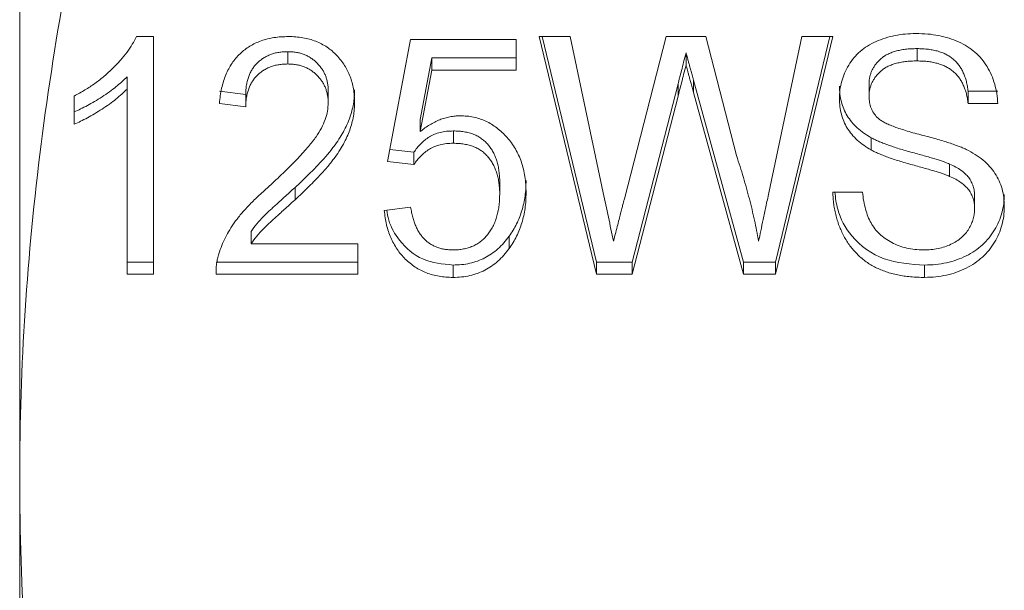
# Model space of a CAD drawing. Units: millimetres. Extents: x 151 to 256, y 75 to 273.
# Drawn here: x 155 to 171, y 190 to 199 of the extents above; entities that cross this region are included whole.
import ezdxf

# ---------------------------------------------------------------- set-up
doc = ezdxf.new("R2010")
doc.units = ezdxf.units.MM

msp = doc.modelspace()

# ---------------------------------------------------------------- linework, layer by layer
at = {"color": 7, "linetype": 'Continuous', "lineweight": 15}
for p, q in [((155.409, 192.013), (155.409, 212.678)), ((157.224, 198.869), (157.488, 198.869)), ((157.488, 198.869), (157.488, 195.174)), ((161.129, 196.927), (161.488, 198.822)), ((161.488, 198.822), (163.129, 198.822)), ((163.129, 198.822), (163.129, 198.348)), ((163.488, 198.869), (163.967, 198.869)), ((164.379, 195.174), (163.488, 198.869)), ((164.379, 195.365), (163.534, 198.869)), ((163.967, 198.869), (164.483, 196.44)), ((164.813, 196.349), (165.463, 198.869)), ((165.463, 198.869), (166.076, 198.869)), ((166.076, 198.869), (166.555, 197.018)), ((167.057, 196.44), (167.573, 198.869)), ((168.052, 198.869), (167.163, 195.174)), ((168.006, 198.869), (167.163, 195.365)), ((167.573, 198.869), (168.052, 198.869)), ((159.578, 198.634), (159.578, 198.443)), ((165.77, 198.614), (165.77, 198.423)), ((169.363, 198.681), (169.363, 198.49)), ((161.818, 198.539), (161.637, 197.582)), ((161.818, 198.539), (161.818, 198.348)), ((163.129, 198.539), (161.818, 198.539)), ((161.818, 198.348), (161.637, 197.391)), ((163.129, 198.348), (161.818, 198.348)), ((157.078, 198.245), (157.078, 198.053)), ((165.646, 198.132), (164.931, 195.365)), ((165.646, 198.132), (165.646, 197.941)), ((165.887, 198.19), (165.887, 197.998)), ((166.664, 195.365), (165.887, 198.19)), ((168.616, 198.13), (168.616, 197.939)), ((157.078, 195.174), (157.078, 198.053)), ((158.924, 197.971), (158.514, 198.018)), ((158.924, 197.971), (158.924, 197.779)), ((160.206, 198.03), (160.206, 197.839)), ((166.664, 195.174), (165.887, 197.998)), ((170.155, 198.018), (170.155, 197.827)), ((170.616, 198.018), (170.155, 198.018)), ((156.258, 197.508), (156.258, 197.945)), ((158.924, 197.779), (158.514, 197.827)), ((165.646, 197.941), (164.931, 195.174)), ((170.616, 197.827), (170.155, 197.827)), ((161.637, 197.582), (161.637, 197.391)), ((162.153, 197.402), (162.153, 197.211)), ((168.65, 197.297), (168.65, 197.106)), ((161.54, 197.071), (161.165, 197.114)), ((161.54, 197.071), (161.54, 196.879)), ((161.54, 196.879), (161.129, 196.927)), ((169.869, 196.888), (169.869, 196.696)), ((162.873, 196.604), (162.873, 196.413)), ((159.691, 196.524), (159.691, 196.333)), ((168.052, 196.453), (168.514, 196.453)), ((170.258, 196.389), (170.258, 196.197)), ((161.078, 196.168), (161.488, 196.216)), ((159.008, 195.839), (159.008, 195.647)), ((163.02, 195.766), (163.02, 195.575)), ((159.008, 195.647), (160.668, 195.647)), ((160.668, 195.647), (160.668, 195.174)), ((157.488, 195.365), (157.078, 195.365)), ((160.668, 195.365), (158.463, 195.365)), ((164.379, 195.365), (164.379, 195.174)), ((164.931, 195.365), (164.379, 195.365)), ((164.931, 195.365), (164.931, 195.174)), ((166.664, 195.365), (166.664, 195.174)), ((167.163, 195.365), (166.664, 195.365)), ((167.163, 195.365), (167.163, 195.174)), ((162.147, 195.318), (162.147, 195.126)), ((169.48, 195.318), (169.48, 195.126)), ((157.488, 195.174), (157.078, 195.174)), ((160.668, 195.174), (158.463, 195.174)), ((164.931, 195.174), (164.379, 195.174)), ((167.163, 195.174), (166.664, 195.174)), ((155.409, 177.401), (155.409, 192.013))]:
    msp.add_line(p, q, dxfattribs=at)
for points, knots in [([(156.694, 202.345), (156.285, 200.635), (155.962, 198.92), (155.524, 195.477), (155.409, 193.748), (155.409, 192.013)], [0, 0, 0, 0, 0.5, 0.5, 1, 1, 1, 1]), ([(168.155, 197.904), (168.157, 197.95), (168.16, 198.041), (168.188, 198.174), (168.234, 198.303), (168.297, 198.426), (168.377, 198.54), (168.477, 198.64), (168.592, 198.726), (168.724, 198.794), (168.868, 198.849), (169.02, 198.888), (169.181, 198.912), (169.29, 198.915), (169.346, 198.916)], [0, 0, 0, 0, 0.081662, 0.161947, 0.241791, 0.322798, 0.403948, 0.484098, 0.564338, 0.647631, 0.73298, 0.819474, 0.908219, 1, 1, 1, 1]), ([(169.346, 198.916), (169.407, 198.915), (169.525, 198.912), (169.698, 198.887), (169.859, 198.846), (170.008, 198.789), (170.145, 198.717), (170.265, 198.627), (170.369, 198.522), (170.454, 198.402), (170.522, 198.271), (170.573, 198.13), (170.606, 197.982), (170.613, 197.879), (170.616, 197.827)], [0, 0, 0, 0, 0.093845, 0.182459, 0.267846, 0.350608, 0.430924, 0.509578, 0.587288, 0.666764, 0.747488, 0.829004, 0.912938, 1, 1, 1, 1]), ([(156.258, 197.945), (156.314, 197.976), (156.425, 198.036), (156.581, 198.14), (156.726, 198.252), (156.858, 198.374), (156.977, 198.498), (157.078, 198.623), (157.162, 198.745), (157.204, 198.829), (157.224, 198.869)], [0, 0, 0, 0, 0.1381747, 0.2734862, 0.4074942, 0.5405985, 0.6687653, 0.7878292, 0.8978114, 1, 1, 1, 1]), ([(158.514, 197.827), (158.518, 197.868), (158.526, 197.948), (158.548, 198.064), (158.577, 198.173), (158.614, 198.274), (158.658, 198.367), (158.709, 198.454), (158.768, 198.532), (158.835, 198.603), (158.907, 198.666), (158.987, 198.72), (159.072, 198.766), (159.164, 198.804), (159.261, 198.833), (159.365, 198.854), (159.474, 198.866), (159.549, 198.868), (159.587, 198.869)], [0, 0, 0, 0, 0.077156, 0.14988, 0.218954, 0.284903, 0.348055, 0.408912, 0.467655, 0.525603, 0.582803, 0.638936, 0.695345, 0.752712, 0.811109, 0.871297, 0.934255, 1, 1, 1, 1]), ([(159.587, 198.869), (159.625, 198.868), (159.701, 198.867), (159.811, 198.852), (159.915, 198.83), (160.013, 198.798), (160.104, 198.756), (160.19, 198.705), (160.269, 198.646), (160.341, 198.577), (160.405, 198.502), (160.462, 198.421), (160.51, 198.337), (160.55, 198.248), (160.579, 198.154), (160.6, 198.056), (160.615, 197.954), (160.616, 197.885), (160.617, 197.849)], [0, 0, 0, 0, 0.068078, 0.1334099, 0.1960783, 0.2567349, 0.3167294, 0.3762161, 0.4359721, 0.4971032, 0.5586272, 0.6194197, 0.680271, 0.7410598, 0.8030895, 0.8667312, 0.93194, 1, 1, 1, 1]), ([(159.578, 198.634), (159.554, 198.633), (159.507, 198.632), (159.438, 198.624), (159.372, 198.611), (159.311, 198.591), (159.253, 198.566), (159.199, 198.536), (159.149, 198.5), (159.103, 198.458), (159.061, 198.413), (159.025, 198.362), (158.994, 198.307), (158.969, 198.248), (158.949, 198.185), (158.935, 198.117), (158.926, 198.045), (158.925, 197.996), (158.924, 197.971)], [0, 0, 0, 0, 0.065813, 0.12915, 0.189766, 0.248445, 0.306613, 0.363996, 0.421276, 0.480173, 0.539287, 0.598856, 0.659626, 0.721622, 0.786347, 0.854113, 0.925429, 1, 1, 1, 1]), ([(160.206, 198.03), (160.206, 198.051), (160.205, 198.092), (160.196, 198.152), (160.182, 198.209), (160.164, 198.265), (160.139, 198.318), (160.108, 198.367), (160.073, 198.415), (160.032, 198.46), (159.988, 198.501), (159.939, 198.536), (159.887, 198.567), (159.831, 198.591), (159.773, 198.611), (159.711, 198.624), (159.645, 198.632), (159.601, 198.633), (159.578, 198.634)], [0, 0, 0, 0, 0.066351, 0.130878, 0.193896, 0.255067, 0.316223, 0.377026, 0.438334, 0.501099, 0.56306, 0.624333, 0.684331, 0.744708, 0.805879, 0.868301, 0.932828, 1, 1, 1, 1]), ([(165.77, 198.614), (165.758, 198.566), (165.735, 198.475), (165.701, 198.347), (165.672, 198.234), (165.654, 198.164), (165.646, 198.132)], [0, 0, 0, 0, 0.29939, 0.565417, 0.798838, 1, 1, 1, 1]), ([(165.887, 198.19), (165.88, 198.217), (165.866, 198.27), (165.844, 198.344), (165.828, 198.41), (165.811, 198.467), (165.798, 198.516), (165.786, 198.556), (165.778, 198.588), (165.772, 198.606), (165.77, 198.614)], [0, 0, 0, 0, 0.195238, 0.369976, 0.525018, 0.659557, 0.774816, 0.870796, 0.945857, 1, 1, 1, 1]), ([(169.363, 198.681), (169.332, 198.681), (169.271, 198.681), (169.183, 198.672), (169.102, 198.66), (169.027, 198.642), (168.959, 198.619), (168.897, 198.592), (168.842, 198.558), (168.794, 198.521), (168.752, 198.479), (168.716, 198.435), (168.685, 198.39), (168.66, 198.342), (168.64, 198.292), (168.627, 198.239), (168.617, 198.185), (168.617, 198.149), (168.616, 198.13)], [0, 0, 0, 0, 0.087544, 0.168795, 0.244756, 0.315989, 0.383092, 0.445783, 0.506258, 0.564661, 0.621338, 0.676371, 0.729672, 0.782413, 0.836146, 0.889571, 0.94359, 1, 1, 1, 1]), ([(170.155, 198.018), (170.152, 198.045), (170.146, 198.096), (170.13, 198.171), (170.109, 198.241), (170.083, 198.306), (170.053, 198.365), (170.018, 198.42), (169.977, 198.469), (169.931, 198.514), (169.88, 198.554), (169.823, 198.588), (169.76, 198.617), (169.692, 198.641), (169.618, 198.659), (169.538, 198.672), (169.452, 198.679), (169.393, 198.681), (169.363, 198.681)], [0, 0, 0, 0, 0.071748, 0.140284, 0.205204, 0.266908, 0.325862, 0.382598, 0.438647, 0.493735, 0.548537, 0.60485, 0.662304, 0.722761, 0.786221, 0.8532, 0.924735, 1, 1, 1, 1]), ([(159.578, 198.443), (159.554, 198.442), (159.507, 198.441), (159.438, 198.433), (159.372, 198.42), (159.311, 198.4), (159.253, 198.375), (159.199, 198.344), (159.149, 198.308), (159.103, 198.267), (159.061, 198.221), (159.025, 198.17), (158.994, 198.116), (158.969, 198.056), (158.949, 197.993), (158.935, 197.926), (158.926, 197.854), (158.925, 197.805), (158.924, 197.779)], [0, 0, 0, 0, 0.065813, 0.12915, 0.189766, 0.248445, 0.306613, 0.363996, 0.421276, 0.480173, 0.539287, 0.598856, 0.659626, 0.721622, 0.786347, 0.854113, 0.925429, 1, 1, 1, 1]), ([(160.206, 197.839), (160.206, 197.859), (160.205, 197.9), (160.196, 197.96), (160.182, 198.018), (160.164, 198.074), (160.139, 198.126), (160.108, 198.176), (160.073, 198.224), (160.032, 198.268), (159.988, 198.309), (159.939, 198.345), (159.887, 198.376), (159.831, 198.4), (159.773, 198.42), (159.711, 198.432), (159.645, 198.441), (159.601, 198.442), (159.578, 198.443)], [0, 0, 0, 0, 0.066351, 0.130878, 0.193896, 0.255067, 0.316223, 0.377026, 0.438334, 0.501099, 0.56306, 0.624333, 0.684331, 0.744708, 0.805879, 0.868301, 0.932828, 1, 1, 1, 1]), ([(165.77, 198.423), (165.758, 198.375), (165.735, 198.284), (165.701, 198.156), (165.672, 198.043), (165.654, 197.973), (165.646, 197.941)], [0, 0, 0, 0, 0.29939, 0.565417, 0.798838, 1, 1, 1, 1]), ([(165.887, 197.998), (165.88, 198.026), (165.866, 198.079), (165.844, 198.153), (165.828, 198.218), (165.811, 198.276), (165.798, 198.324), (165.786, 198.365), (165.778, 198.397), (165.772, 198.415), (165.77, 198.423)], [0, 0, 0, 0, 0.195238, 0.369976, 0.525018, 0.659557, 0.774816, 0.870796, 0.945857, 1, 1, 1, 1]), ([(169.363, 198.49), (169.332, 198.49), (169.271, 198.489), (169.183, 198.481), (169.102, 198.468), (169.027, 198.451), (168.959, 198.428), (168.897, 198.401), (168.842, 198.367), (168.794, 198.329), (168.752, 198.287), (168.716, 198.244), (168.685, 198.198), (168.66, 198.15), (168.64, 198.1), (168.627, 198.048), (168.617, 197.994), (168.617, 197.957), (168.616, 197.939)], [0, 0, 0, 0, 0.087544, 0.168795, 0.244756, 0.315989, 0.383092, 0.445783, 0.506258, 0.564661, 0.621338, 0.676371, 0.729672, 0.782413, 0.836146, 0.889571, 0.94359, 1, 1, 1, 1]), ([(170.155, 197.827), (170.152, 197.853), (170.146, 197.905), (170.13, 197.98), (170.109, 198.049), (170.083, 198.114), (170.053, 198.174), (170.018, 198.228), (169.977, 198.278), (169.931, 198.323), (169.88, 198.363), (169.823, 198.396), (169.76, 198.426), (169.692, 198.449), (169.618, 198.468), (169.538, 198.481), (169.452, 198.488), (169.393, 198.489), (169.363, 198.49)], [0, 0, 0, 0, 0.071748, 0.140284, 0.205204, 0.266908, 0.325862, 0.382598, 0.438647, 0.493735, 0.548537, 0.60485, 0.662304, 0.722761, 0.786221, 0.8532, 0.924735, 1, 1, 1, 1]), ([(157.078, 198.245), (157.052, 198.218), (156.997, 198.164), (156.905, 198.087), (156.803, 198.008), (156.69, 197.932), (156.576, 197.861), (156.465, 197.798), (156.36, 197.744), (156.291, 197.714), (156.258, 197.7)], [0, 0, 0, 0, 0.114283, 0.236437, 0.367422, 0.507249, 0.645839, 0.774665, 0.892481, 1, 1, 1, 1]), ([(157.078, 198.053), (157.052, 198.027), (156.997, 197.973), (156.905, 197.895), (156.803, 197.817), (156.69, 197.741), (156.576, 197.67), (156.465, 197.606), (156.36, 197.552), (156.291, 197.523), (156.258, 197.508)], [0, 0, 0, 0, 0.114283, 0.236437, 0.367422, 0.507249, 0.645839, 0.774665, 0.892481, 1, 1, 1, 1]), ([(160.617, 198.04), (160.615, 198.004), (160.613, 197.931), (160.6, 197.821), (160.575, 197.713), (160.543, 197.605), (160.498, 197.496), (160.442, 197.385), (160.373, 197.272), (160.306, 197.175), (160.244, 197.094), (160.189, 197.027), (160.125, 196.956), (160.054, 196.879), (159.974, 196.798), (159.888, 196.71), (159.792, 196.619), (159.726, 196.556), (159.691, 196.524)], [0, 0, 0, 0, 0.0612386, 0.1224185, 0.1840411, 0.2463396, 0.3103098, 0.3787454, 0.4511071, 0.5286358, 0.5707372, 0.6176233, 0.669024, 0.7256163, 0.7868004, 0.8529345, 0.9239887, 1, 1, 1, 1]), ([(168.65, 197.297), (168.61, 197.321), (168.533, 197.366), (168.431, 197.448), (168.344, 197.538), (168.275, 197.637), (168.221, 197.743), (168.183, 197.855), (168.16, 197.974), (168.157, 198.055), (168.155, 198.096)], [0, 0, 0, 0, 0.135142, 0.26278, 0.386526, 0.507222, 0.627511, 0.748898, 0.87183, 1, 1, 1, 1]), ([(159.279, 196.533), (159.323, 196.574), (159.408, 196.653), (159.528, 196.769), (159.638, 196.876), (159.736, 196.977), (159.822, 197.071), (159.898, 197.157), (159.962, 197.236), (160.032, 197.33), (160.101, 197.442), (160.161, 197.576), (160.199, 197.708), (160.204, 197.796), (160.206, 197.839)], [0, 0, 0, 0, 0.108065, 0.208288, 0.301007, 0.385617, 0.462822, 0.531965, 0.593836, 0.648169, 0.745419, 0.835119, 0.919583, 1, 1, 1, 1]), ([(160.617, 197.849), (160.615, 197.812), (160.613, 197.739), (160.6, 197.63), (160.575, 197.522), (160.543, 197.414), (160.498, 197.305), (160.442, 197.194), (160.373, 197.08), (160.306, 196.984), (160.244, 196.903), (160.189, 196.836), (160.125, 196.765), (160.054, 196.688), (159.974, 196.607), (159.888, 196.519), (159.792, 196.428), (159.726, 196.365), (159.691, 196.333)], [0, 0, 0, 0, 0.0612386, 0.1224185, 0.1840411, 0.2463396, 0.3103098, 0.3787454, 0.4511071, 0.5286358, 0.5707372, 0.6176233, 0.669024, 0.7256163, 0.7868004, 0.8529345, 0.9239887, 1, 1, 1, 1]), ([(168.65, 197.106), (168.61, 197.129), (168.533, 197.175), (168.431, 197.257), (168.344, 197.347), (168.275, 197.446), (168.221, 197.551), (168.183, 197.664), (168.16, 197.782), (168.157, 197.863), (168.155, 197.904)], [0, 0, 0, 0, 0.135142, 0.26278, 0.386526, 0.507222, 0.627511, 0.748898, 0.87183, 1, 1, 1, 1]), ([(168.616, 197.939), (168.618, 197.907), (168.62, 197.845), (168.646, 197.758), (168.684, 197.678), (168.724, 197.634), (168.743, 197.612)], [0, 0, 0, 0, 0.2679945, 0.5180931, 0.7599552, 1, 1, 1, 1]), ([(161.637, 197.391), (161.661, 197.41), (161.709, 197.449), (161.785, 197.499), (161.862, 197.541), (161.939, 197.577), (162.018, 197.603), (162.098, 197.623), (162.178, 197.635), (162.232, 197.637), (162.259, 197.637)], [0, 0, 0, 0, 0.140309, 0.27442, 0.403478, 0.527035, 0.64772, 0.76604, 0.883106, 1, 1, 1, 1]), ([(162.259, 197.637), (162.294, 197.636), (162.364, 197.634), (162.467, 197.619), (162.564, 197.591), (162.658, 197.555), (162.747, 197.507), (162.833, 197.449), (162.913, 197.38), (162.989, 197.302), (163.058, 197.216), (163.118, 197.123), (163.169, 197.024), (163.212, 196.919), (163.243, 196.808), (163.267, 196.691), (163.28, 196.568), (163.282, 196.484), (163.283, 196.441)], [0, 0, 0, 0, 0.057566, 0.113625, 0.168603, 0.223442, 0.279242, 0.336555, 0.395732, 0.45772, 0.521216, 0.5847, 0.64879, 0.714798, 0.781984, 0.851942, 0.924179, 1, 1, 1, 1]), ([(168.743, 197.612), (168.755, 197.601), (168.782, 197.577), (168.833, 197.545), (168.895, 197.512), (168.971, 197.481), (169.058, 197.448), (169.158, 197.415), (169.27, 197.382), (169.392, 197.35), (169.514, 197.318), (169.63, 197.286), (169.737, 197.256), (169.834, 197.226), (169.921, 197.197), (169.997, 197.169), (170.065, 197.143), (170.106, 197.125), (170.125, 197.116)], [0, 0, 0, 0, 0.034241, 0.075105, 0.122774, 0.178561, 0.241743, 0.312647, 0.39169, 0.47896, 0.566747, 0.64804, 0.722848, 0.791348, 0.853068, 0.908564, 0.957687, 1, 1, 1, 1]), ([(162.153, 197.402), (162.117, 197.401), (162.048, 197.399), (161.948, 197.382), (161.858, 197.353), (161.779, 197.312), (161.708, 197.261), (161.644, 197.205), (161.587, 197.141), (161.556, 197.094), (161.54, 197.071)], [0, 0, 0, 0, 0.144776, 0.278735, 0.403676, 0.524917, 0.643321, 0.760676, 0.878556, 1, 1, 1, 1]), ([(162.873, 196.604), (162.873, 196.634), (162.872, 196.693), (162.863, 196.778), (162.85, 196.859), (162.829, 196.934), (162.805, 197.006), (162.773, 197.071), (162.737, 197.132), (162.695, 197.189), (162.647, 197.239), (162.593, 197.283), (162.534, 197.32), (162.469, 197.351), (162.398, 197.373), (162.321, 197.391), (162.239, 197.4), (162.182, 197.401), (162.153, 197.402)], [0, 0, 0, 0, 0.076465, 0.148851, 0.217354, 0.283156, 0.346366, 0.406677, 0.465285, 0.52334, 0.580162, 0.635215, 0.691174, 0.747499, 0.805959, 0.867204, 0.931631, 1, 1, 1, 1]), ([(162.153, 197.211), (162.117, 197.21), (162.048, 197.208), (161.948, 197.191), (161.858, 197.162), (161.779, 197.12), (161.708, 197.07), (161.644, 197.013), (161.587, 196.95), (161.556, 196.903), (161.54, 196.879)], [0, 0, 0, 0, 0.144776, 0.278735, 0.403676, 0.524917, 0.643321, 0.760676, 0.878556, 1, 1, 1, 1]), ([(162.873, 196.413), (162.873, 196.443), (162.872, 196.502), (162.863, 196.587), (162.85, 196.667), (162.829, 196.743), (162.805, 196.814), (162.773, 196.88), (162.737, 196.941), (162.695, 196.997), (162.647, 197.048), (162.593, 197.092), (162.534, 197.128), (162.469, 197.159), (162.398, 197.182), (162.321, 197.199), (162.239, 197.208), (162.182, 197.21), (162.153, 197.211)], [0, 0, 0, 0, 0.076465, 0.148851, 0.217354, 0.283156, 0.346366, 0.406677, 0.465285, 0.52334, 0.580162, 0.635215, 0.691174, 0.747499, 0.805959, 0.867204, 0.931631, 1, 1, 1, 1]), ([(169.869, 196.888), (169.856, 196.893), (169.829, 196.905), (169.781, 196.921), (169.723, 196.942), (169.656, 196.963), (169.579, 196.986), (169.492, 197.011), (169.394, 197.038), (169.29, 197.067), (169.185, 197.096), (169.084, 197.125), (168.993, 197.156), (168.909, 197.184), (168.833, 197.213), (168.765, 197.241), (168.704, 197.268), (168.667, 197.288), (168.65, 197.297)], [0, 0, 0, 0, 0.03175, 0.070806, 0.118232, 0.17304, 0.23526, 0.305681, 0.38372, 0.469969, 0.556987, 0.637933, 0.712446, 0.781529, 0.844866, 0.902291, 0.953871, 1, 1, 1, 1]), ([(169.869, 196.696), (169.856, 196.702), (169.829, 196.713), (169.781, 196.73), (169.723, 196.75), (169.656, 196.771), (169.579, 196.794), (169.492, 196.819), (169.394, 196.847), (169.29, 196.875), (169.185, 196.905), (169.084, 196.934), (168.993, 196.964), (168.909, 196.993), (168.833, 197.022), (168.765, 197.05), (168.704, 197.077), (168.667, 197.096), (168.65, 197.106)], [0, 0, 0, 0, 0.03175, 0.070806, 0.118232, 0.17304, 0.23526, 0.305681, 0.38372, 0.469969, 0.556987, 0.637933, 0.712446, 0.781529, 0.844866, 0.902291, 0.953871, 1, 1, 1, 1]), ([(170.125, 197.116), (170.173, 197.091), (170.266, 197.043), (170.39, 196.953), (170.493, 196.854), (170.577, 196.745), (170.641, 196.627), (170.687, 196.5), (170.714, 196.364), (170.718, 196.27), (170.719, 196.223)], [0, 0, 0, 0, 0.1383088, 0.2671844, 0.390417, 0.5097019, 0.627634, 0.7473367, 0.870943, 1, 1, 1, 1]), ([(166.555, 197.018), (166.592, 196.906), (166.664, 196.684), (166.756, 196.349), (166.837, 196.019), (166.878, 195.799), (166.899, 195.69)], [0, 0, 0, 0, 0.257463, 0.509726, 0.757208, 1, 1, 1, 1]), ([(170.258, 196.389), (170.257, 196.415), (170.255, 196.468), (170.237, 196.543), (170.207, 196.613), (170.167, 196.679), (170.112, 196.739), (170.045, 196.794), (169.962, 196.845), (169.901, 196.873), (169.869, 196.888)], [0, 0, 0, 0, 0.122439, 0.239381, 0.352201, 0.465722, 0.583052, 0.71045, 0.848197, 1, 1, 1, 1]), ([(163.283, 196.632), (163.282, 196.591), (163.281, 196.51), (163.269, 196.391), (163.248, 196.276), (163.219, 196.165), (163.182, 196.059), (163.137, 195.957), (163.084, 195.859), (163.041, 195.797), (163.02, 195.766)], [0, 0, 0, 0, 0.134685, 0.265819, 0.393278, 0.517592, 0.639415, 0.760195, 0.880246, 1, 1, 1, 1]), ([(170.258, 196.197), (170.257, 196.224), (170.255, 196.276), (170.237, 196.352), (170.207, 196.422), (170.167, 196.487), (170.112, 196.548), (170.045, 196.603), (169.962, 196.654), (169.901, 196.682), (169.869, 196.696)], [0, 0, 0, 0, 0.122439, 0.239381, 0.352201, 0.465722, 0.583052, 0.71045, 0.848197, 1, 1, 1, 1]), ([(158.507, 195.494), (158.521, 195.536), (158.55, 195.621), (158.606, 195.746), (158.675, 195.868), (158.741, 195.969), (158.801, 196.05), (158.853, 196.113), (158.91, 196.178), (158.972, 196.245), (159.04, 196.315), (159.115, 196.386), (159.194, 196.46), (159.25, 196.508), (159.279, 196.533)], [0, 0, 0, 0, 0.103727, 0.209202, 0.316766, 0.427287, 0.485639, 0.547301, 0.612828, 0.682287, 0.755732, 0.833192, 0.91433, 1, 1, 1, 1]), ([(159.691, 196.524), (159.662, 196.498), (159.605, 196.447), (159.524, 196.375), (159.452, 196.308), (159.387, 196.249), (159.33, 196.196), (159.28, 196.15), (159.239, 196.111), (159.176, 196.049), (159.094, 195.963), (159.036, 195.879), (159.008, 195.839)], [0, 0, 0, 0, 0.121578, 0.233073, 0.334473, 0.424669, 0.504219, 0.573128, 0.632521, 0.680712, 0.845963, 1, 1, 1, 1]), ([(163.283, 196.441), (163.282, 196.4), (163.281, 196.319), (163.269, 196.2), (163.248, 196.085), (163.219, 195.974), (163.182, 195.868), (163.137, 195.765), (163.084, 195.667), (163.041, 195.606), (163.02, 195.575)], [0, 0, 0, 0, 0.134685, 0.265819, 0.393278, 0.517592, 0.639415, 0.760195, 0.880246, 1, 1, 1, 1]), ([(164.483, 196.44), (164.509, 196.315), (164.563, 196.065), (164.616, 195.815), (164.642, 195.69)], [0, 0, 0, 0, 0.501519, 1, 1, 1, 1]), ([(166.899, 195.69), (166.91, 195.743), (166.934, 195.855), (166.971, 196.033), (167.013, 196.23), (167.042, 196.368), (167.057, 196.44)], [0, 0, 0, 0, 0.211286, 0.449173, 0.711761, 1, 1, 1, 1]), ([(169.48, 195.126), (169.443, 195.126), (169.37, 195.127), (169.263, 195.135), (169.161, 195.146), (169.063, 195.164), (168.97, 195.186), (168.882, 195.212), (168.798, 195.244), (168.718, 195.28), (168.643, 195.321), (168.572, 195.367), (168.506, 195.419), (168.443, 195.475), (168.384, 195.536), (168.331, 195.602), (168.28, 195.672), (168.235, 195.748), (168.194, 195.827), (168.158, 195.909), (168.128, 195.993), (168.102, 196.08), (168.081, 196.17), (168.066, 196.262), (168.056, 196.356), (168.054, 196.42), (168.052, 196.453)], [0, 0, 0, 0, 0.048672, 0.095364, 0.140522, 0.18364, 0.225585, 0.266437, 0.305701, 0.344372, 0.382376, 0.420061, 0.457847, 0.495971, 0.534405, 0.573404, 0.613309, 0.654214, 0.69571, 0.737316, 0.779384, 0.822185, 0.865169, 0.909085, 0.954092, 1, 1, 1, 1]), ([(169.48, 195.318), (169.264, 195.331), (168.834, 195.357), (168.343, 195.716), (168.123, 196.119), (168.094, 196.363), (168.084, 196.453)], [0, 0, 0, 0, 0.308834, 0.615361, 0.858242, 1, 1, 1, 1]), ([(168.514, 196.453), (168.519, 196.406), (168.529, 196.316), (168.559, 196.189), (168.596, 196.075), (168.643, 195.972), (168.703, 195.881), (168.778, 195.8), (168.867, 195.728), (168.968, 195.665), (169.081, 195.615), (169.202, 195.579), (169.329, 195.557), (169.417, 195.554), (169.461, 195.553)], [0, 0, 0, 0, 0.100353, 0.192459, 0.277325, 0.355462, 0.429771, 0.504951, 0.581509, 0.662495, 0.745005, 0.827677, 0.912346, 1, 1, 1, 1]), ([(159.691, 196.333), (159.662, 196.306), (159.605, 196.256), (159.524, 196.183), (159.452, 196.117), (159.387, 196.058), (159.33, 196.005), (159.28, 195.959), (159.239, 195.919), (159.176, 195.858), (159.094, 195.771), (159.036, 195.688), (159.008, 195.647)], [0, 0, 0, 0, 0.121578, 0.233073, 0.334473, 0.424669, 0.504219, 0.573128, 0.632521, 0.680712, 0.845963, 1, 1, 1, 1]), ([(162.148, 195.553), (162.176, 195.553), (162.23, 195.555), (162.309, 195.566), (162.383, 195.584), (162.453, 195.61), (162.518, 195.643), (162.578, 195.685), (162.634, 195.732), (162.683, 195.788), (162.727, 195.849), (162.767, 195.915), (162.8, 195.987), (162.826, 196.063), (162.847, 196.143), (162.862, 196.229), (162.871, 196.319), (162.872, 196.381), (162.873, 196.413)], [0, 0, 0, 0, 0.062731, 0.122462, 0.179901, 0.2364, 0.291408, 0.346958, 0.403659, 0.462286, 0.52261, 0.583821, 0.646714, 0.711304, 0.778817, 0.849043, 0.922844, 1, 1, 1, 1]), ([(164.642, 195.69), (164.654, 195.735), (164.675, 195.82), (164.706, 195.94), (164.734, 196.045), (164.757, 196.134), (164.776, 196.209), (164.791, 196.269), (164.804, 196.314), (164.81, 196.339), (164.813, 196.349)], [0, 0, 0, 0, 0.2043522, 0.386432, 0.544923, 0.6819507, 0.7953895, 0.8863031, 0.9538847, 1, 1, 1, 1]), ([(170.719, 196.414), (170.717, 196.366), (170.714, 196.27), (170.683, 196.129), (170.637, 195.992), (170.569, 195.862), (170.485, 195.739), (170.382, 195.631), (170.262, 195.536), (170.127, 195.458), (169.979, 195.395), (169.821, 195.351), (169.653, 195.322), (169.539, 195.319), (169.48, 195.318)], [0, 0, 0, 0, 0.081552, 0.161453, 0.242111, 0.323893, 0.405756, 0.486216, 0.567034, 0.650529, 0.735513, 0.820677, 0.908864, 1, 1, 1, 1]), ([(162.147, 195.126), (162.11, 195.127), (162.038, 195.129), (161.931, 195.142), (161.83, 195.164), (161.734, 195.196), (161.643, 195.236), (161.558, 195.286), (161.478, 195.344), (161.404, 195.41), (161.336, 195.484), (161.276, 195.565), (161.224, 195.652), (161.179, 195.744), (161.141, 195.842), (161.112, 195.946), (161.091, 196.055), (161.082, 196.13), (161.078, 196.168)], [0, 0, 0, 0, 0.064097, 0.125916, 0.186018, 0.244576, 0.302273, 0.360462, 0.418946, 0.479, 0.539901, 0.601297, 0.662999, 0.726135, 0.791154, 0.857782, 0.927592, 1, 1, 1, 1]), ([(162.147, 195.318), (161.984, 195.334), (161.659, 195.367), (161.317, 195.666), (161.153, 195.951), (161.125, 196.12), (161.116, 196.173)], [0, 0, 0, 0, 0.317416, 0.634607, 0.885276, 1, 1, 1, 1]), ([(161.488, 196.216), (161.493, 196.189), (161.502, 196.137), (161.519, 196.062), (161.54, 195.992), (161.566, 195.928), (161.593, 195.867), (161.626, 195.813), (161.663, 195.764), (161.702, 195.719), (161.745, 195.679), (161.793, 195.646), (161.844, 195.617), (161.897, 195.593), (161.955, 195.575), (162.016, 195.562), (162.081, 195.555), (162.125, 195.553), (162.148, 195.553)], [0, 0, 0, 0, 0.081087, 0.157641, 0.229871, 0.299218, 0.363888, 0.426541, 0.485701, 0.543072, 0.599108, 0.654062, 0.708935, 0.763924, 0.819429, 0.877271, 0.93698, 1, 1, 1, 1]), ([(169.461, 195.553), (169.5, 195.553), (169.577, 195.555), (169.688, 195.573), (169.793, 195.599), (169.89, 195.638), (169.977, 195.685), (170.053, 195.742), (170.117, 195.807), (170.168, 195.88), (170.208, 195.957), (170.237, 196.036), (170.254, 196.116), (170.256, 196.17), (170.258, 196.197)], [0, 0, 0, 0, 0.099376, 0.193847, 0.284935, 0.373247, 0.458944, 0.540045, 0.619399, 0.698436, 0.776358, 0.851951, 0.926245, 1, 1, 1, 1]), ([(170.719, 196.223), (170.717, 196.174), (170.714, 196.079), (170.683, 195.938), (170.637, 195.801), (170.569, 195.67), (170.485, 195.548), (170.382, 195.44), (170.262, 195.345), (170.127, 195.267), (169.979, 195.204), (169.821, 195.159), (169.653, 195.131), (169.539, 195.128), (169.48, 195.126)], [0, 0, 0, 0, 0.081552, 0.161453, 0.242111, 0.323893, 0.405756, 0.486216, 0.567034, 0.650529, 0.735513, 0.820677, 0.908864, 1, 1, 1, 1]), ([(163.02, 195.766), (162.993, 195.731), (162.94, 195.661), (162.849, 195.569), (162.75, 195.492), (162.644, 195.428), (162.53, 195.378), (162.408, 195.343), (162.28, 195.321), (162.192, 195.319), (162.147, 195.318)], [0, 0, 0, 0, 0.13543, 0.263515, 0.387035, 0.506787, 0.6265, 0.747043, 0.870984, 1, 1, 1, 1]), ([(163.02, 195.575), (162.993, 195.539), (162.94, 195.47), (162.849, 195.378), (162.75, 195.3), (162.644, 195.237), (162.53, 195.186), (162.408, 195.152), (162.28, 195.129), (162.192, 195.127), (162.147, 195.126)], [0, 0, 0, 0, 0.13543, 0.263515, 0.387035, 0.506787, 0.6265, 0.747043, 0.870984, 1, 1, 1, 1]), ([(158.463, 195.174), (158.463, 195.201), (158.463, 195.256), (158.47, 195.337), (158.485, 195.417), (158.499, 195.468), (158.507, 195.494)], [0, 0, 0, 0, 0.253431, 0.505377, 0.753068, 1, 1, 1, 1]), ([(155.409, 192.013), (155.409, 191.151), (155.437, 190.288), (155.549, 188.558), (155.633, 187.689), (155.963, 185.095), (156.287, 183.382), (156.694, 181.681)], [0, 0, 0, 0, 0.25, 0.25, 0.5, 0.5, 1, 1, 1, 1])]:
    msp.add_open_spline(points, degree=3, knots=knots, dxfattribs=at)

doc.saveas('drawing.dxf')
